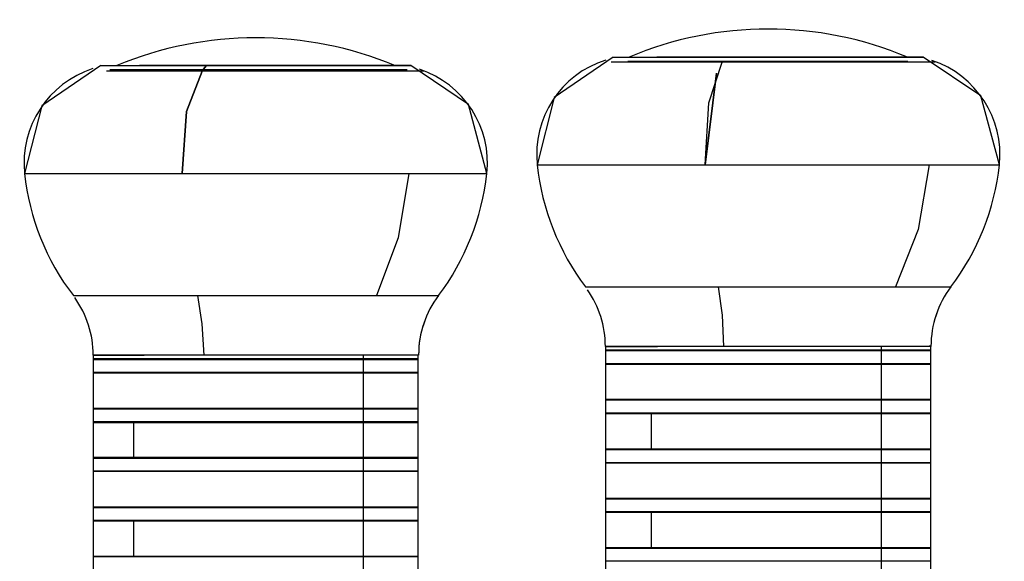
# Model space of a CAD drawing. Units: inches. Extents: x 114.8 to 184.8, y 59.4 to 150.2.
# Drawn here: x 146.6 to 147.6, y 95.8 to 96.3 of the extents above; entities that cross this region are included whole.
import ezdxf

# ---------------------------------------------------------------- set-up
doc = ezdxf.new("R2010")
doc.units = ezdxf.units.IN
doc.header["$MEASUREMENT"] = 0
doc.layers.add('Ebene 1', color=7, linetype='Continuous')

# ---------------------------------------------------------------- blocks, each defined once
blk = doc.blocks.new('block 2')
at = {"layer": 'Ebene 1', "color": 179, "lineweight": 25, "true_color": 0x1a171b}
for points in [[(147.24476, 96.26182), (147.18516, 96.22083), (147.16793, 96.15261)], [(147.24476, 96.26182), (147.25647, 96.26182), (147.2892, 96.26182)], [(147.35931, 96.26182), (147.32348, 96.26182), (147.2892, 96.26182)], [(147.2892, 96.26182), (147.32176, 96.26182), (147.35931, 96.26182)], [(147.55947, 96.26182), (147.35931, 96.26182)], [(147.35931, 96.26182), (147.49694, 96.26182), (147.55947, 96.26182)], [(147.63664, 96.15261), (147.61769, 96.22255), (147.55947, 96.26182)], [(146.72507, 96.25321), (146.66547, 96.21222), (146.6479, 96.14366)], [(146.72507, 96.25321), (146.7354, 96.25321), (146.76434, 96.25321)], [(146.82911, 96.24873), (146.77381, 96.24873), (146.73437, 96.24873)], [(146.83238, 96.25321), (146.79741, 96.25321), (146.76434, 96.25321)], [(146.76434, 96.25321), (146.79535, 96.25321), (146.83238, 96.25321)], [(146.83238, 96.25321), (146.83031, 96.2508), (146.82807, 96.2477), (146.81223, 96.2067), (146.80775, 96.14366)], [(146.80775, 96.14366), (146.81223, 96.2067), (146.82807, 96.2477), (146.83031, 96.2508), (146.83238, 96.25321)], [(146.96192, 96.24873), (146.89698, 96.24873), (146.82911, 96.24873)], [(147.03978, 96.25321), (146.83238, 96.25321)], [(146.83238, 96.25321), (146.97415, 96.25321), (147.03978, 96.25321)], [(147.03581, 96.24873), (147.00567, 96.24873), (146.96192, 96.24873)], [(147.11677, 96.14366), (147.098, 96.21359), (147.03978, 96.25321)], [(147.35552, 96.25666), (147.24269, 96.25666)], [(147.35655, 96.25735), (147.3016, 96.25735), (147.25992, 96.25735)], [(147.33829, 96.15261), (147.34208, 96.21532), (147.35552, 96.25666)], [(147.57153, 96.25666), (147.35552, 96.25666)], [(147.48437, 96.25735), (147.42184, 96.25735), (147.35655, 96.25735)], [(147.54362, 96.25735), (147.51744, 96.25735), (147.48437, 96.25735)], [(146.82807, 96.2477), (146.7311, 96.2477)], [(146.80775, 96.14366), (146.81223, 96.2067), (146.82807, 96.2477)], [(147.05321, 96.2477), (146.82807, 96.2477)], [(147.34983, 96.24563), (147.33829, 96.15261)], [(147.33829, 96.15261), (147.34983, 96.24563)], [(147.16793, 96.15261), (147.33829, 96.15261)], [(147.16793, 96.15261), (147.31108, 96.15261), (147.5655, 96.15261)], [(147.16793, 96.15261), (147.31108, 96.15261), (147.5655, 96.15261)], [(147.16793, 96.15261), (147.21513, 96.15261), (147.33829, 96.15261)], [(147.33829, 96.15261), (147.45078, 96.15261), (147.5655, 96.15261)], [(147.33829, 96.15261), (147.45956, 96.15261), (147.5655, 96.15261)], [(147.5655, 96.15261), (147.55413, 96.08716), (147.53122, 96.02894)], [(147.5655, 96.15261), (147.55413, 96.08716), (147.53122, 96.02894)], [(147.5655, 96.15261), (147.63664, 96.15261)], [(147.5655, 96.15261), (147.61804, 96.15261), (147.63664, 96.15261)], [(147.5655, 96.15261), (147.61804, 96.15261), (147.63664, 96.15261)], [(147.5655, 96.15261), (147.61804, 96.15261), (147.63664, 96.15261)], [(146.6479, 96.14366), (146.80775, 96.14366)], [(146.6479, 96.14366), (146.78622, 96.14366), (147.03771, 96.14366)], [(146.6479, 96.14366), (146.78622, 96.14366), (147.03771, 96.14366)], [(146.6479, 96.14366), (146.69199, 96.14366), (146.80775, 96.14366)], [(146.80775, 96.14366), (146.92023, 96.14366), (147.03771, 96.14366)], [(146.80775, 96.14366), (146.92902, 96.14366), (147.03771, 96.14366)], [(147.03771, 96.14366), (147.02686, 96.07855), (147.00481, 96.01998)], [(147.03771, 96.14366), (147.02686, 96.07855), (147.00481, 96.01998)], [(147.03771, 96.14366), (147.11677, 96.14366)], [(147.03771, 96.14366), (147.09628, 96.14366), (147.11677, 96.14366)], [(147.03771, 96.14366), (147.09628, 96.14366), (147.11677, 96.14366)], [(147.03771, 96.14366), (147.09628, 96.14366), (147.11677, 96.14366)], [(147.21685, 96.02894), (147.35173, 96.02894)], [(147.21685, 96.02894), (147.35173, 96.02894)], [(147.21685, 96.02894), (147.3302, 96.02894), (147.53122, 96.02894)], [(147.21685, 96.02894), (147.3302, 96.02894), (147.53122, 96.02894)], [(147.35173, 96.02894), (147.45267, 96.02894), (147.53122, 96.02894)], [(147.35173, 96.02894), (147.45267, 96.02894), (147.53122, 96.02894)], [(147.35724, 95.9683), (147.35586, 96), (147.35173, 96.02894)], [(147.35724, 95.9683), (147.35586, 96), (147.35173, 96.02894)], [(147.53122, 96.02894), (147.5729, 96.02894), (147.58737, 96.02894)], [(147.53122, 96.02894), (147.5729, 96.02894), (147.58737, 96.02894)], [(147.53122, 96.02894), (147.5729, 96.02894), (147.58737, 96.02894)], [(147.53122, 96.02894), (147.5729, 96.02894), (147.58737, 96.02894)], [(146.69733, 96.01998), (146.8236, 96.01998)], [(146.69733, 96.01998), (146.8236, 96.01998)], [(146.69733, 96.01998), (146.80637, 96.01998), (147.00481, 96.01998)], [(146.69733, 96.01998), (146.80637, 96.01998), (147.00481, 96.01998)], [(146.8236, 96.01998), (146.92402, 96.01998), (147.00481, 96.01998)], [(146.82997, 95.95969), (146.82807, 95.99138), (146.8236, 96.01998)], [(146.8236, 96.01998), (146.92402, 96.01998), (147.00481, 96.01998)], [(146.82997, 95.95969), (146.82807, 95.99138), (146.8236, 96.01998)], [(147.00481, 96.01998), (147.05114, 96.01998), (147.06768, 96.01998)], [(147.00481, 96.01998), (147.05114, 96.01998), (147.06768, 96.01998)], [(147.00481, 96.01998), (147.05114, 96.01998), (147.06768, 96.01998)], [(147.00481, 96.01998), (147.05114, 96.01998), (147.06768, 96.01998)], [(147.23701, 95.9683), (147.23735, 95.9683), (147.2377, 95.9683), (147.23804, 95.9683), (147.23839, 95.9683), (147.23839, 95.9683), (147.23873, 95.9683), (147.23907, 95.9683), (147.23942, 95.9683), (147.23976, 95.9683), (147.24011, 95.9683), (147.24045, 95.9683), (147.24045, 95.9683), (147.24097, 95.9683), (147.24131, 95.9683), (147.24166, 95.9683), (147.242, 95.9683), (147.2451, 95.9683), (147.24872, 95.9683), (147.25217, 95.9683), (147.25647, 95.9683), (147.26078, 95.9683), (147.26526, 95.9683), (147.26974, 95.9683), (147.27439, 95.9683), (147.27904, 95.9683), (147.28386, 95.9683), (147.28455, 95.9683), (147.28524, 95.9683), (147.2861, 95.9683), (147.28679, 95.9683), (147.28748, 95.9683), (147.28817, 95.9683), (147.2892, 95.9683), (147.28989, 95.9683), (147.29058, 95.96865), (147.29127, 95.96865), (147.29247, 95.96865), (147.29316, 95.96865), (147.29385, 95.96865), (147.29489, 95.96865), (147.29557, 95.96865), (147.29626, 95.96865), (147.2973, 95.96865), (147.29799, 95.96865), (147.29902, 95.96865), (147.29988, 95.96865), (147.30091, 95.96865), (147.30195, 95.96865), (147.30264, 95.96865), (147.30367, 95.96865), (147.30488, 95.96865), (147.30557, 95.96865), (147.30643, 95.96865), (147.30763, 95.96865), (147.30832, 95.96865), (147.30935, 95.96865), (147.31039, 95.96865), (147.31142, 95.96865), (147.31246, 95.96865), (147.31366, 95.96865), (147.31452, 95.96865), (147.31573, 95.96865), (147.31676, 95.96865), (147.3178, 95.96865), (147.31883, 95.96865), (147.31986, 95.96865), (147.32107, 95.96865), (147.32193, 95.96865), (147.32314, 95.96865), (147.32451, 95.96865), (147.32555, 95.96865), (147.32658, 95.96865), (147.32761, 95.96865), (147.32916, 95.96865), (147.3302, 95.96865), (147.33123, 95.96865), (147.33261, 95.96865), (147.33364, 95.96865), (147.33502, 95.96865), (147.33605, 95.96865), (147.3376, 95.96865), (147.33864, 95.96865), (147.34002, 95.96865), (147.34105, 95.96865), (147.34243, 95.96865), (147.34381, 95.96865), (147.34501, 95.96865), (147.34639, 95.96865), (147.34777, 95.96865), (147.34915, 95.96865), (147.35035, 95.96865), (147.35173, 95.96865), (147.35311, 95.96865), (147.35449, 95.96865), (147.35586, 95.96865), (147.35724, 95.96865)], [(147.35724, 95.9683), (147.27043, 95.9683), (147.23701, 95.9683)], [(147.23701, 95.9683), (147.23701, 95.38746)], [(147.23701, 95.9683), (147.23701, 95.96003)], [(147.35724, 95.96865), (147.35793, 95.96865), (147.35862, 95.96865), (147.35931, 95.96865), (147.36017, 95.96865), (147.36086, 95.96865), (147.36155, 95.96865), (147.36224, 95.96865), (147.36258, 95.96865), (147.36327, 95.96865), (147.36396, 95.96865), (147.36465, 95.96865), (147.36534, 95.96865), (147.36603, 95.96865), (147.36689, 95.96865), (147.36758, 95.96865), (147.36827, 95.96865), (147.36895, 95.96865), (147.36964, 95.96865), (147.37033, 95.96865), (147.37102, 95.96865), (147.37171, 95.96865), (147.37257, 95.96865), (147.37326, 95.96865), (147.37395, 95.96865), (147.37464, 95.96865), (147.37533, 95.96865), (147.37602, 95.96865), (147.37671, 95.96865), (147.3774, 95.96865), (147.37808, 95.96865), (147.37877, 95.96865), (147.37946, 95.96865), (147.38015, 95.96865), (147.38101, 95.96865), (147.3817, 95.96865), (147.38239, 95.96865), (147.38308, 95.96865), (147.38377, 95.96865), (147.38446, 95.96865), (147.38515, 95.96865), (147.38584, 95.96865), (147.38652, 95.96865), (147.38721, 95.96865), (147.38808, 95.96865), (147.38876, 95.96865), (147.38945, 95.96865), (147.39014, 95.96865), (147.39083, 95.96865), (147.39152, 95.96865), (147.39221, 95.96865), (147.3929, 95.96865), (147.39376, 95.96865), (147.39393, 95.96865), (147.39462, 95.96865), (147.39548, 95.96865), (147.39617, 95.96865), (147.39686, 95.96865), (147.39755, 95.96865), (147.39824, 95.96865), (147.39893, 95.96865), (147.39962, 95.96865), (147.40048, 95.96865), (147.40117, 95.96865), (147.40186, 95.96865), (147.40254, 95.96865), (147.40323, 95.96865), (147.40392, 95.96865), (147.40461, 95.96865), (147.4053, 95.96865), (147.40599, 95.96865), (147.40668, 95.96865), (147.40737, 95.96865), (147.40806, 95.96865), (147.40875, 95.96865), (147.40926, 95.96865), (147.40995, 95.96865), (147.41064, 95.96865), (147.41133, 95.96865), (147.41202, 95.96865), (147.41271, 95.96865), (147.4134, 95.96865), (147.41409, 95.96865), (147.41477, 95.96865), (147.41546, 95.96865), (147.41615, 95.96865), (147.41684, 95.96865), (147.41753, 95.96865), (147.41805, 95.96865), (147.41874, 95.96865), (147.41943, 95.96865), (147.42011, 95.96865), (147.4208, 95.96865), (147.42149, 95.96865), (147.42218, 95.96865), (147.42287, 95.96865), (147.42356, 95.96865), (147.42425, 95.96865), (147.42477, 95.96865), (147.42545, 95.96865), (147.42614, 95.96865), (147.42683, 95.96865), (147.42752, 95.96865), (147.42821, 95.96865), (147.4289, 95.96865), (147.42959, 95.96865), (147.42993, 95.96865), (147.43062, 95.96865), (147.43131, 95.96865), (147.43217, 95.96865), (147.43286, 95.96865), (147.43355, 95.96865), (147.43424, 95.96865), (147.43458, 95.96865), (147.43527, 95.96865), (147.43596, 95.96865), (147.43665, 95.96865), (147.43734, 95.96865), (147.43803, 95.96865), (147.43855, 95.96865), (147.43923, 95.96865), (147.43992, 95.96865), (147.44061, 95.96865), (147.4413, 95.96865), (147.44199, 95.96865), (147.44234, 95.96865), (147.44302, 95.96865), (147.44371, 95.96865), (147.44457, 95.96865), (147.44526, 95.96865), (147.44544, 95.96865), (147.44612, 95.96865), (147.44681, 95.96865), (147.44768, 95.96865), (147.44836, 95.96865), (147.44871, 95.96865), (147.4494, 95.96865), (147.45009, 95.96865), (147.45078, 95.96865), (147.45112, 95.96865), (147.45198, 95.96865), (147.45267, 95.96865), (147.45336, 95.96865), (147.45353, 95.96865), (147.45422, 95.96865), (147.45491, 95.96865), (147.45577, 95.96865), (147.45612, 95.96865), (147.4568, 95.96865), (147.45749, 95.96865), (147.45818, 95.96865), (147.45853, 95.96865), (147.45922, 95.96865), (147.46008, 95.96865), (147.46025, 95.96865), (147.46094, 95.96865), (147.46163, 95.96865), (147.46214, 95.96865), (147.46283, 95.96865), (147.46352, 95.96865), (147.46421, 95.96865), (147.46456, 95.96865), (147.46525, 95.96865), (147.46593, 95.96865), (147.46628, 95.96865), (147.46697, 95.96865), (147.46766, 95.96865), (147.46817, 95.96865), (147.46886, 95.96865), (147.46955, 95.96865), (147.4699, 95.96865), (147.47059, 95.96865), (147.47093, 95.96865), (147.47162, 95.96865), (147.47231, 95.96865), (147.47265, 95.96865), (147.47334, 95.96865), (147.47403, 95.96865), (147.47437, 95.96865), (147.47506, 95.96865), (147.47541, 95.96865), (147.47627, 95.96865), (147.47696, 95.96865), (147.4773, 95.96865), (147.47799, 95.96865), (147.47834, 95.96865), (147.47903, 95.96865), (147.47937, 95.96865), (147.48006, 95.96865), (147.48075, 95.96865), (147.48109, 95.96865), (147.48178, 95.96865), (147.48213, 95.96865), (147.48282, 95.96865), (147.48333, 95.96865), (147.48402, 95.96865), (147.48437, 95.96865), (147.48505, 95.96865), (147.4854, 95.96865), (147.48609, 95.96865), (147.48643, 95.96865), (147.48712, 95.96865), (147.48747, 95.96865), (147.48816, 95.96865), (147.4885, 95.96865), (147.48936, 95.96865), (147.48953, 95.96865), (147.49022, 95.96865), (147.49074, 95.96865), (147.49143, 95.96865), (147.4916, 95.96865), (147.49246, 95.96865), (147.49281, 95.96865), (147.49349, 95.96865), (147.49384, 95.96865), (147.49453, 95.96865), (147.49487, 95.96865), (147.49522, 95.96865), (147.49608, 95.96865), (147.49625, 95.96865), (147.49694, 95.96865), (147.49746, 95.96865), (147.49815, 95.96865), (147.49832, 95.96865), (147.49883, 95.96865), (147.49952, 95.96865), (147.49987, 95.96865), (147.50056, 95.96865), (147.5009, 95.96865), (147.50125, 95.96865), (147.50194, 95.96865), (147.50228, 95.96865), (147.50262, 95.96865), (147.50331, 95.96865), (147.50366, 95.96865), (147.504, 95.96865), (147.50486, 95.96865), (147.50504, 95.96865), (147.50555, 95.96865), (147.50624, 95.96865), (147.50641, 95.96865), (147.50693, 95.96865), (147.50762, 95.96865), (147.50796, 95.96865), (147.50831, 95.96865), (147.509, 95.96865), (147.50934, 95.96865), (147.50969, 95.96865), (147.51003, 95.96865), (147.51072, 95.96865), (147.51106, 95.96865), (147.51158, 95.96865), (147.51175, 95.96865), (147.51244, 95.96865), (147.51296, 95.96865), (147.51313, 95.96865), (147.51365, 95.96865), (147.51434, 95.96865), (147.51468, 95.96865), (147.51503, 95.96865), (147.51537, 95.96865), (147.51606, 95.96865), (147.5164, 95.96865), (147.51675, 95.96865), (147.51709, 95.96865)], [(147.51709, 95.9683), (147.44268, 95.9683), (147.35724, 95.9683)], [(147.51709, 95.96865), (147.52416, 95.96865), (147.53122, 95.96865), (147.53759, 95.96865), (147.54328, 95.96865), (147.54844, 95.96865), (147.5531, 95.96865), (147.55723, 95.96865), (147.5605, 95.96865), (147.56326, 95.96865), (147.5655, 95.96865), (147.56653, 95.96865), (147.56722, 95.96865), (147.5655, 95.96865)], [(147.56722, 95.9683), (147.55413, 95.9683), (147.51709, 95.9683)], [(147.51709, 95.96417), (147.51709, 95.9683)], [(147.56722, 95.96003), (147.56722, 95.9683)], [(146.71749, 95.95969), (146.71766, 95.95969), (146.71818, 95.95969), (146.71818, 95.95969), (146.71835, 95.95969), (146.71887, 95.95969), (146.71904, 95.95969), (146.71955, 95.95969), (146.71973, 95.95969), (146.72024, 95.95969), (146.72059, 95.95969), (146.72059, 95.95969), (146.723, 95.95969), (146.72627, 95.95969), (146.72937, 95.95969), (146.73333, 95.95969), (146.73712, 95.95969), (146.74143, 95.95969), (146.74556, 95.95969), (146.74987, 95.95969), (146.75418, 95.95969), (146.75866, 95.95969), (146.75935, 95.95969), (146.76003, 95.95969), (146.76072, 95.95969), (146.76141, 95.95969), (146.76227, 95.95969), (146.76296, 95.95969), (146.76365, 95.95969), (146.76434, 95.95969), (146.76537, 95.95969), (146.76606, 95.95969), (146.76675, 95.95969), (146.76744, 95.95969), (146.76813, 95.95969), (146.76916, 95.95969), (146.76985, 95.96003), (146.77054, 95.96003), (146.77175, 95.96003), (146.77244, 95.96003), (146.77313, 95.96003), (146.77416, 95.96003), (146.77485, 95.96003), (146.77588, 95.96003), (146.77657, 95.96003), (146.77778, 95.96003), (146.77847, 95.96003), (146.7795, 95.96003), (146.78053, 95.96003), (146.78122, 95.96003), (146.78226, 95.96003), (146.78329, 95.96003), (146.78415, 95.96003), (146.78501, 95.96003), (146.78622, 95.96003), (146.78725, 95.96003), (146.78828, 95.96003), (146.78932, 95.96003), (146.79035, 95.96003), (146.79104, 95.96003), (146.79225, 95.96003), (146.79328, 95.96003), (146.79431, 95.96003), (146.79569, 95.96003), (146.79672, 95.96003), (146.79776, 95.96003), (146.79896, 95.96003), (146.79982, 95.96003), (146.80103, 95.96003), (146.80206, 95.96003), (146.80344, 95.96003), (146.80448, 95.96003), (146.80568, 95.96003), (146.80706, 95.96003), (146.80792, 95.96003), (146.80947, 95.96003), (146.8105, 95.96003), (146.81154, 95.96003), (146.81292, 95.96003), (146.81395, 95.96003), (146.81533, 95.96003), (146.81688, 95.96003), (146.81791, 95.96003), (146.81929, 95.96003), (146.82067, 95.96003), (146.82187, 95.96003), (146.82325, 95.96003), (146.82463, 95.96003), (146.82566, 95.96003), (146.82704, 95.96003), (146.82842, 95.96003), (146.82997, 95.96003)], [(146.82997, 95.95969), (146.74832, 95.95969), (146.71749, 95.95969)], [(146.71749, 95.95969), (146.71749, 95.95108)], [(146.71749, 95.95969), (146.71749, 95.3785)], [(146.82997, 95.96003), (146.83066, 95.96003), (146.83135, 95.96003), (146.83204, 95.96003), (146.83273, 95.96003), (146.83341, 95.96003), (146.8341, 95.96003), (146.83496, 95.96003), (146.83565, 95.96003), (146.83634, 95.96003), (146.83669, 95.96003), (146.83738, 95.96003), (146.83807, 95.96003), (146.83875, 95.96003), (146.83944, 95.96003), (146.84013, 95.96003), (146.84082, 95.96003), (146.84151, 95.96003), (146.84237, 95.96003), (146.84306, 95.96003), (146.84375, 95.96003), (146.84444, 95.96003), (146.84513, 95.96003), (146.84582, 95.96003), (146.84651, 95.96003), (146.8472, 95.96003), (146.84788, 95.96003), (146.84857, 95.96003), (146.84926, 95.96003), (146.84995, 95.96003), (146.85064, 95.96003), (146.85133, 95.96003), (146.85202, 95.96003), (146.85288, 95.96003), (146.85357, 95.96003), (146.85391, 95.96003), (146.8546, 95.96003), (146.85529, 95.96003), (146.85598, 95.96003), (146.85667, 95.96003), (146.85736, 95.96003), (146.85805, 95.96003), (146.85874, 95.96003), (146.85943, 95.96003), (146.86029, 95.96003), (146.86098, 95.96003), (146.86166, 95.96003), (146.86235, 95.96003), (146.86304, 95.96003), (146.86373, 95.96003), (146.86442, 95.96003), (146.86528, 95.96003), (146.86597, 95.96003), (146.86666, 95.96003), (146.86735, 95.96003), (146.86804, 95.96003), (146.86873, 95.96003), (146.86942, 95.96003), (146.8701, 95.96003), (146.87079, 95.96003), (146.87148, 95.96003), (146.87183, 95.96003), (146.87252, 95.96003), (146.87338, 95.96003), (146.87407, 95.96003), (146.87476, 95.96003), (146.87544, 95.96003), (146.87613, 95.96003), (146.87682, 95.96003), (146.87751, 95.96003), (146.8782, 95.96003), (146.87889, 95.96003), (146.87975, 95.96003), (146.88044, 95.96003), (146.88113, 95.96003), (146.88182, 95.96003), (146.88251, 95.96003), (146.8832, 95.96003), (146.88389, 95.96003), (146.88423, 95.96003), (146.88492, 95.96003), (146.88578, 95.96003), (146.88647, 95.96003), (146.88716, 95.96003), (146.88785, 95.96003), (146.88854, 95.96003), (146.88923, 95.96003), (146.88991, 95.96003), (146.8906, 95.96003), (146.89129, 95.96003), (146.89198, 95.96003), (146.89267, 95.96003), (146.89319, 95.96003), (146.89388, 95.96003), (146.89457, 95.96003), (146.89525, 95.96003), (146.89594, 95.96003), (146.89663, 95.96003), (146.89732, 95.96003), (146.89801, 95.96003), (146.8987, 95.96003), (146.89939, 95.96003), (146.89973, 95.96003), (146.90042, 95.96003), (146.90111, 95.96003), (146.90197, 95.96003), (146.90266, 95.96003), (146.90335, 95.96003), (146.90404, 95.96003), (146.90473, 95.96003), (146.90507, 95.96003), (146.90576, 95.96003), (146.90645, 95.96003), (146.90714, 95.96003), (146.90783, 95.96003), (146.90869, 95.96003), (146.90938, 95.96003), (146.90955, 95.96003), (146.91024, 95.96003), (146.9111, 95.96003), (146.91179, 95.96003), (146.91248, 95.96003), (146.91317, 95.96003), (146.91386, 95.96003), (146.9142, 95.96003), (146.91489, 95.96003), (146.91558, 95.96003), (146.91627, 95.96003), (146.91696, 95.96003), (146.91748, 95.96003), (146.91816, 95.96003), (146.91885, 95.96003), (146.91954, 95.96003), (146.92023, 95.96003), (146.92092, 95.96003), (146.92126, 95.96003), (146.92195, 95.96003), (146.92264, 95.96003), (146.92333, 95.96003), (146.92402, 95.96003), (146.92454, 95.96003), (146.92523, 95.96003), (146.92592, 95.96003), (146.9266, 95.96003), (146.92695, 95.96003), (146.92764, 95.96003), (146.92833, 95.96003), (146.92902, 95.96003), (146.92936, 95.96003), (146.93005, 95.96003), (146.93074, 95.96003), (146.93143, 95.96003), (146.93194, 95.96003), (146.93263, 95.96003), (146.93332, 95.96003), (146.93401, 95.96003), (146.93436, 95.96003), (146.93504, 95.96003), (146.93573, 95.96003), (146.93642, 95.96003), (146.93677, 95.96003), (146.93746, 95.96003), (146.93815, 95.96003), (146.93866, 95.96003), (146.93935, 95.96003), (146.94004, 95.96003), (146.94021, 95.96003), (146.94107, 95.96003), (146.94176, 95.96003), (146.94245, 95.96003), (146.9428, 95.96003), (146.94349, 95.96003), (146.94417, 95.96003), (146.94452, 95.96003), (146.94521, 95.96003), (146.94607, 95.96003), (146.94624, 95.96003), (146.94693, 95.96003), (146.94745, 95.96003), (146.94814, 95.96003), (146.94883, 95.96003), (146.94917, 95.96003), (146.94986, 95.96003), (146.95055, 95.96003), (146.95089, 95.96003), (146.95158, 95.96003), (146.95193, 95.96003), (146.95261, 95.96003), (146.95348, 95.96003), (146.95365, 95.96003), (146.95434, 95.96003), (146.95503, 95.96003), (146.95554, 95.96003), (146.95623, 95.96003), (146.95658, 95.96003), (146.95727, 95.96003), (146.95761, 95.96003), (146.9583, 95.96003), (146.95899, 95.96003), (146.95933, 95.96003), (146.96002, 95.96003), (146.96037, 95.96003), (146.96106, 95.96003), (146.9614, 95.96003), (146.96226, 95.96003), (146.96261, 95.96003), (146.96329, 95.96003), (146.96364, 95.96003), (146.96433, 95.96003), (146.96467, 95.96003), (146.96536, 95.96003), (146.96571, 95.96003), (146.9664, 95.96003), (146.96674, 95.96003), (146.96743, 95.96003), (146.96777, 95.96003), (146.96863, 95.96003), (146.96898, 95.96003), (146.96967, 95.96003), (146.97001, 95.96003), (146.9707, 95.96003), (146.97105, 95.96003), (146.97174, 95.96003), (146.97208, 95.96003), (146.97277, 95.96003), (146.97311, 95.96003), (146.97346, 95.96003), (146.97415, 95.96003), (146.97466, 95.96003), (146.97535, 95.96003), (146.97552, 95.96003), (146.97621, 95.96003), (146.97673, 95.96003), (146.9769, 95.96003), (146.97776, 95.96003), (146.97811, 95.96003), (146.9788, 95.96003), (146.97914, 95.96003), (146.97949, 95.96003), (146.98018, 95.96003), (146.98052, 95.96003), (146.98086, 95.96003), (146.98155, 95.96003), (146.98207, 95.96003), (146.98224, 95.96003), (146.98293, 95.96003), (146.98345, 95.96003), (146.98362, 95.96003), (146.98448, 95.96003), (146.98483, 95.96003), (146.98517, 95.96003), (146.98586, 95.96003), (146.9862, 95.96003), (146.98655, 95.96003), (146.98724, 95.96003), (146.98758, 95.96003), (146.98793, 95.96003), (146.98862, 95.96003), (146.98896, 95.96003), (146.98931, 95.96003), (146.98965, 95.96003), (146.99034, 95.96003), (146.99086, 95.96003), (146.99103, 95.96003), (146.99154, 95.96003)], [(146.99154, 95.95969), (146.91524, 95.95969), (146.82997, 95.95969)], [(146.99154, 95.96003), (146.99223, 95.96003), (146.99292, 95.96003), (146.99327, 95.96003), (146.99396, 95.96003), (146.9943, 95.96003), (146.99499, 95.96003), (146.99533, 95.96003), (146.99602, 95.96003), (146.99688, 95.96003), (146.99706, 95.96003), (146.99775, 95.96003), (146.99826, 95.96003), (146.99895, 95.96003), (146.99912, 95.96003), (146.99999, 95.96003), (147.00033, 95.96003), (147.00102, 95.96003), (147.00171, 95.96003), (147.00205, 95.96003), (147.00274, 95.96003), (147.00309, 95.96003), (147.00377, 95.96003), (147.00412, 95.96003), (147.00481, 95.96003), (147.00515, 95.96003), (147.00584, 95.96003), (147.00636, 95.96003), (147.00705, 95.96003), (147.00739, 95.96003), (147.00808, 95.96003), (147.00843, 95.96003), (147.00911, 95.96003), (147.00946, 95.96003), (147.01015, 95.96003), (147.01049, 95.96003), (147.01118, 95.96003), (147.01153, 95.96003), (147.01239, 95.96003), (147.01273, 95.96003), (147.01308, 95.96003), (147.01377, 95.96003), (147.01411, 95.96003), (147.0148, 95.96003), (147.01514, 95.96003), (147.01583, 95.96003), (147.01618, 95.96003), (147.01652, 95.96003), (147.01721, 95.96003), (147.01756, 95.96003), (147.0179, 95.96003), (147.01859, 95.96003), (147.01893, 95.96003), (147.01962, 95.96003), (147.02014, 95.96003), (147.02031, 95.96003), (147.02117, 95.96003), (147.02152, 95.96003), (147.02186, 95.96003), (147.02255, 95.96003), (147.02289, 95.96003), (147.02324, 95.96003), (147.02393, 95.96003), (147.02427, 95.96003), (147.02462, 95.96003), (147.02496, 95.96003), (147.02565, 95.96003), (147.02617, 95.96003), (147.02634, 95.96003), (147.02686, 95.96003), (147.02755, 95.96003), (147.02789, 95.96003), (147.02823, 95.96003), (147.02858, 95.96003), (147.02892, 95.96003), (147.02961, 95.96003), (147.02996, 95.96003), (147.0303, 95.96003), (147.03065, 95.96003), (147.03099, 95.96003), (147.03134, 95.96003), (147.03168, 95.96003), (147.03237, 95.96003), (147.03271, 95.96003), (147.03306, 95.96003), (147.03357, 95.96003), (147.03375, 95.96003), (147.03426, 95.96003), (147.03444, 95.96003), (147.03495, 95.96003), (147.03513, 95.96003), (147.03564, 95.96003), (147.03581, 95.96003), (147.03633, 95.96003), (147.03668, 95.96003), (147.03702, 95.96003), (147.03736, 95.96003), (147.03771, 95.96003), (147.03805, 95.96003), (147.0384, 95.96003), (147.0384, 95.96003), (147.03874, 95.96003), (147.03909, 95.96003), (147.03943, 95.96003), (147.03978, 95.96003), (147.04012, 95.96003), (147.04046, 95.96003), (147.04046, 95.96003), (147.04098, 95.96003), (147.04115, 95.96003), (147.04167, 95.96003), (147.04167, 95.96003), (147.04184, 95.96003), (147.04236, 95.96003), (147.04305, 95.96003), (147.04322, 95.96003), (147.04374, 95.96003), (147.04408, 95.96003), (147.04477, 95.96003), (147.04512, 95.96003), (147.04546, 95.96003), (147.04546, 95.96003), (147.0458, 95.96003), (147.04615, 95.96003), (147.04649, 95.96003), (147.04684, 95.96003), (147.04718, 95.96003), (147.04718, 95.96003)], [(147.04718, 95.95969), (147.03271, 95.95969), (146.99154, 95.95969)], [(146.99154, 95.95521), (146.99154, 95.95969)], [(147.04718, 95.95108), (147.04718, 95.95969)], [(147.35724, 95.96451), (147.27043, 95.96451), (147.23701, 95.96451)], [(147.23701, 95.96417), (147.33795, 95.96417), (147.51709, 95.96417)], [(147.35724, 95.96382), (147.27111, 95.96382), (147.23804, 95.96382)], [(147.35724, 95.96417), (147.35724, 95.96451)], [(147.56722, 95.96451), (147.50159, 95.96451), (147.35724, 95.96451)], [(147.51675, 95.96382), (147.44234, 95.96382), (147.35724, 95.96382)], [(147.56653, 95.96382), (147.55344, 95.96382), (147.51675, 95.96382)], [(147.51709, 95.38746), (147.51709, 95.96451)], [(147.51709, 95.96417), (147.55413, 95.96417), (147.56722, 95.96417)], [(147.56722, 95.38746), (147.56722, 95.96451)], [(146.82997, 95.9559), (146.74832, 95.9559), (146.71749, 95.9559)], [(146.71749, 95.95521), (146.81464, 95.95521), (146.99154, 95.95521)], [(146.83031, 95.95521), (146.74901, 95.95521), (146.71818, 95.95521)], [(146.82997, 95.95521), (146.82997, 95.9559)], [(147.04718, 95.9559), (146.9788, 95.9559), (146.82997, 95.9559)], [(146.99103, 95.95521), (146.91489, 95.95521), (146.83031, 95.95521)], [(147.04649, 95.95521), (147.03202, 95.95521), (146.99103, 95.95521)], [(146.99154, 95.3785), (146.99154, 95.9559)], [(146.99154, 95.95521), (147.03271, 95.95521), (147.04718, 95.95521)], [(147.04718, 95.3785), (147.04718, 95.9559)], [(147.35724, 95.95004), (147.27043, 95.95004), (147.23701, 95.95004)], [(147.23701, 95.95004), (147.23701, 95.9149)], [(147.23804, 95.95108), (147.27111, 95.95108), (147.35724, 95.95108)], [(147.35724, 95.95108), (147.44234, 95.95108), (147.51675, 95.95108)], [(147.51709, 95.95004), (147.44268, 95.95004), (147.35724, 95.95004)], [(147.51675, 95.95108), (147.55344, 95.95108), (147.56653, 95.95108)], [(147.56722, 95.95004), (147.55413, 95.95004), (147.51709, 95.95004)], [(147.51709, 95.9149), (147.51709, 95.95004)], [(147.56722, 95.9149), (147.56722, 95.95004)], [(146.82997, 95.94143), (146.74832, 95.94143), (146.71749, 95.94143)], [(146.71749, 95.94143), (146.71749, 95.90595)], [(146.71818, 95.94246), (146.74901, 95.94246), (146.83031, 95.94246)], [(146.99154, 95.94143), (146.91524, 95.94143), (146.82997, 95.94143)], [(146.83031, 95.94246), (146.91489, 95.94246), (146.99103, 95.94246)], [(146.99103, 95.94246), (147.03202, 95.94246), (147.04649, 95.94246)], [(147.04718, 95.94143), (147.03271, 95.94143), (146.99154, 95.94143)], [(146.99154, 95.90595), (146.99154, 95.94143)], [(147.04718, 95.90595), (147.04718, 95.94143)], [(147.23701, 95.9149), (147.27043, 95.9149), (147.35724, 95.9149)], [(147.35724, 95.91387), (147.27111, 95.91387), (147.23804, 95.91387)], [(147.35724, 95.9149), (147.44268, 95.9149), (147.51709, 95.9149)], [(147.51675, 95.91387), (147.44234, 95.91387), (147.35724, 95.91387)], [(147.56653, 95.91387), (147.55344, 95.91387), (147.51675, 95.91387)], [(147.51709, 95.9149), (147.55413, 95.9149), (147.56722, 95.9149)], [(146.71749, 95.90595), (146.74832, 95.90595), (146.82997, 95.90595)], [(146.83031, 95.90491), (146.74901, 95.90491), (146.71818, 95.90491)], [(146.82997, 95.90595), (146.91524, 95.90595), (146.99154, 95.90595)], [(146.99103, 95.90491), (146.91489, 95.90491), (146.83031, 95.90491)], [(147.04649, 95.90491), (147.03202, 95.90491), (146.99103, 95.90491)], [(146.99154, 95.90595), (147.03271, 95.90595), (147.04718, 95.90595)], [(147.28386, 95.90009), (147.24941, 95.90009), (147.23701, 95.90009)], [(147.23701, 95.90009), (147.23701, 95.86461)], [(147.23804, 95.90112), (147.27111, 95.90112), (147.35724, 95.90112)], [(147.35724, 95.90009), (147.3178, 95.90009), (147.28386, 95.90009)], [(147.28386, 95.86461), (147.28386, 95.90009)], [(147.35724, 95.90112), (147.44234, 95.90112), (147.51675, 95.90112)], [(147.56722, 95.90009), (147.50159, 95.90009), (147.35724, 95.90009)], [(147.51675, 95.90112), (147.55344, 95.90112), (147.56653, 95.90112)], [(147.56722, 95.86461), (147.56722, 95.90009)], [(146.75866, 95.89113), (146.72799, 95.89113), (146.71749, 95.89113)], [(146.71749, 95.89113), (146.71749, 95.85599)], [(146.71818, 95.89217), (146.74901, 95.89217), (146.83031, 95.89217)], [(146.82997, 95.89113), (146.79104, 95.89113), (146.75866, 95.89113)], [(146.75866, 95.85599), (146.75866, 95.89113)], [(147.04718, 95.89113), (146.9788, 95.89113), (146.82997, 95.89113)], [(146.83031, 95.89217), (146.91489, 95.89217), (146.99103, 95.89217)], [(146.99103, 95.89217), (147.03202, 95.89217), (147.04649, 95.89217)], [(147.04718, 95.85599), (147.04718, 95.89113)], [(147.23701, 95.86461), (147.24941, 95.86461), (147.28386, 95.86461)], [(147.35724, 95.86357), (147.27111, 95.86357), (147.23804, 95.86357)], [(147.28386, 95.86461), (147.3178, 95.86461), (147.35724, 95.86461)], [(147.35724, 95.86461), (147.50159, 95.86461), (147.56722, 95.86461)], [(147.51675, 95.86357), (147.44234, 95.86357), (147.35724, 95.86357)], [(147.56653, 95.86357), (147.55344, 95.86357), (147.51675, 95.86357)], [(146.71749, 95.85599), (146.72799, 95.85599), (146.75866, 95.85599)], [(146.83031, 95.85496), (146.74901, 95.85496), (146.71818, 95.85496)], [(146.75866, 95.85599), (146.79104, 95.85599), (146.82997, 95.85599)], [(146.82997, 95.85599), (146.9788, 95.85599), (147.04718, 95.85599)], [(146.99103, 95.85496), (146.91489, 95.85496), (146.83031, 95.85496)], [(147.04649, 95.85496), (147.03202, 95.85496), (146.99103, 95.85496)], [(147.35724, 95.85014), (147.27043, 95.85014), (147.23701, 95.85014)], [(147.23701, 95.85014), (147.23701, 95.81465)], [(147.23804, 95.85082), (147.27111, 95.85082), (147.35724, 95.85082)], [(147.35724, 95.85082), (147.44234, 95.85082), (147.51675, 95.85082)], [(147.51709, 95.85014), (147.44268, 95.85014), (147.35724, 95.85014)], [(147.51675, 95.85082), (147.55344, 95.85082), (147.56653, 95.85082)], [(147.56722, 95.85014), (147.55413, 95.85014), (147.51709, 95.85014)], [(147.51709, 95.81465), (147.51709, 95.85014)], [(147.56722, 95.81465), (147.56722, 95.85014)], [(146.82997, 95.84152), (146.74832, 95.84152), (146.71749, 95.84152)], [(146.71749, 95.84152), (146.71749, 95.80569)], [(146.71818, 95.84221), (146.74901, 95.84221), (146.83031, 95.84221)], [(146.99154, 95.84152), (146.91524, 95.84152), (146.82997, 95.84152)], [(146.83031, 95.84221), (146.91489, 95.84221), (146.99103, 95.84221)], [(146.99103, 95.84221), (147.03202, 95.84221), (147.04649, 95.84221)], [(147.04718, 95.84152), (147.03271, 95.84152), (146.99154, 95.84152)], [(146.99154, 95.80569), (146.99154, 95.84152)], [(147.04718, 95.80569), (147.04718, 95.84152)], [(147.23701, 95.81465), (147.27043, 95.81465), (147.35724, 95.81465)], [(147.35724, 95.81362), (147.27111, 95.81362), (147.23804, 95.81362)], [(147.35724, 95.81465), (147.44268, 95.81465), (147.51709, 95.81465)], [(147.51675, 95.81362), (147.44234, 95.81362), (147.35724, 95.81362)], [(147.56653, 95.81362), (147.55344, 95.81362), (147.51675, 95.81362)], [(147.51709, 95.81465), (147.55413, 95.81465), (147.56722, 95.81465)], [(146.71749, 95.80569), (146.74832, 95.80569), (146.82997, 95.80569)], [(146.83031, 95.80466), (146.74901, 95.80466), (146.71818, 95.80466)], [(146.82997, 95.80569), (146.91524, 95.80569), (146.99154, 95.80569)], [(146.99103, 95.80466), (146.91489, 95.80466), (146.83031, 95.80466)], [(147.04649, 95.80466), (147.03202, 95.80466), (146.99103, 95.80466)], [(146.99154, 95.80569), (147.03271, 95.80569), (147.04718, 95.80569)], [(147.28386, 95.80018), (147.24941, 95.80018), (147.23701, 95.80018)], [(147.23701, 95.80018), (147.23701, 95.7647)], [(147.23804, 95.80122), (147.27111, 95.80122), (147.35724, 95.80122)], [(147.35724, 95.80018), (147.3178, 95.80018), (147.28386, 95.80018)], [(147.28386, 95.7647), (147.28386, 95.80018)], [(147.35724, 95.80122), (147.44234, 95.80122), (147.51675, 95.80122)], [(147.56722, 95.80018), (147.50159, 95.80018), (147.35724, 95.80018)], [(147.51675, 95.80122), (147.55344, 95.80122), (147.56653, 95.80122)], [(147.56722, 95.7647), (147.56722, 95.80018)], [(146.75866, 95.79122), (146.72799, 95.79122), (146.71749, 95.79122)], [(146.71749, 95.79122), (146.71749, 95.75574)], [(146.71818, 95.79226), (146.74901, 95.79226), (146.83031, 95.79226)], [(146.82997, 95.79122), (146.79104, 95.79122), (146.75866, 95.79122)], [(146.75866, 95.75574), (146.75866, 95.79122)], [(147.04718, 95.79122), (146.9788, 95.79122), (146.82997, 95.79122)], [(146.83031, 95.79226), (146.91489, 95.79226), (146.99103, 95.79226)], [(146.99103, 95.79226), (147.03202, 95.79226), (147.04649, 95.79226)], [(147.04718, 95.75574), (147.04718, 95.79122)], [(147.23701, 95.7647), (147.24941, 95.7647), (147.28386, 95.7647)], [(147.35724, 95.76366), (147.27111, 95.76366), (147.23804, 95.76366)], [(147.28386, 95.7647), (147.3178, 95.7647), (147.35724, 95.7647)], [(147.35724, 95.7647), (147.50159, 95.7647), (147.56722, 95.7647)], [(147.51675, 95.76366), (147.44234, 95.76366), (147.35724, 95.76366)], [(147.56653, 95.76366), (147.55344, 95.76366), (147.51675, 95.76366)], [(146.71749, 95.75574), (146.72799, 95.75574), (146.75866, 95.75574)], [(146.83031, 95.75505), (146.74901, 95.75505), (146.71818, 95.75505)], [(146.75866, 95.75574), (146.79104, 95.75574), (146.82997, 95.75574)], [(146.82997, 95.75574), (146.9788, 95.75574), (147.04718, 95.75574)], [(146.99103, 95.75505), (146.91489, 95.75505), (146.83031, 95.75505)], [(147.04649, 95.75505), (147.03202, 95.75505), (146.99103, 95.75505)], [(147.23804, 95.75092), (147.27111, 95.75092), (147.35724, 95.75092)], [(147.35724, 95.75092), (147.44234, 95.75092), (147.51675, 95.75092)], [(147.51675, 95.75092), (147.55344, 95.75092), (147.56653, 95.75092)]]:
    blk.add_lwpolyline(points, dxfattribs=at)
for points in [[(147.54328, 96.26182), (147.45284, 96.29972), (147.35138, 96.29972), (147.26095, 96.26182)], [(147.02358, 96.25321), (146.93332, 96.29076), (146.83135, 96.29076), (146.74143, 96.25321)], [(147.23735, 96.25872), (147.19188, 96.2446), (147.16259, 96.19981), (147.16793, 96.15261)], [(147.63664, 96.15261), (147.64163, 96.19947), (147.61304, 96.24357), (147.56825, 96.25838)], [(146.71697, 96.25011), (146.67184, 96.2353), (146.6429, 96.1912), (146.6479, 96.14366)], [(147.11677, 96.14366), (147.12194, 96.19051), (147.09335, 96.23461), (147.04856, 96.24942)], [(147.16793, 96.15261), (147.17258, 96.10783), (147.18964, 96.06477), (147.21685, 96.02894)], [(147.16793, 96.15261), (147.17258, 96.10783), (147.18964, 96.06477), (147.21685, 96.02894)], [(147.58737, 96.02894), (147.61476, 96.06477), (147.63182, 96.10783), (147.63664, 96.15261)], [(147.58737, 96.02894), (147.61476, 96.06477), (147.63182, 96.10783), (147.63664, 96.15261)], [(146.6479, 96.14366), (146.65272, 96.09887), (146.66977, 96.05581), (146.69733, 96.01998)], [(146.6479, 96.14366), (146.65272, 96.09887), (146.66977, 96.05581), (146.69733, 96.01998)], [(147.06768, 96.01998), (147.09473, 96.05581), (147.11178, 96.09887), (147.11677, 96.14366)], [(147.06768, 96.01998), (147.09473, 96.05581), (147.11178, 96.09887), (147.11677, 96.14366)], [(147.58737, 96.02894), (147.57428, 96.01137), (147.56722, 95.99035), (147.56722, 95.9683)], [(147.58737, 96.02894), (147.57428, 96.01137), (147.56722, 95.99035), (147.56722, 95.96865)], [(147.06768, 96.01998), (147.05459, 96.00275), (147.04753, 95.98174), (147.04753, 95.96038)], [(147.06768, 96.01998), (147.05459, 96.00275), (147.04753, 95.98139), (147.04753, 95.95969)], [(147.23701, 95.9683), (147.23701, 95.98897), (147.23063, 96.0093), (147.21875, 96.02584)], [(147.23701, 95.9683), (147.23701, 95.98897), (147.23063, 96.0093), (147.21875, 96.02584)], [(146.71749, 95.95969), (146.71749, 95.98036), (146.71094, 96.00069), (146.69871, 96.01791)], [(146.71749, 95.95969), (146.71749, 95.98036), (146.71094, 96.00069), (146.69871, 96.01791)]]:
    blk.add_open_spline(points, degree=3, dxfattribs=at)

msp = doc.modelspace()

# ---------------------------------------------------------------- block references
at = {"layer": 'Ebene 1'}
msp.add_blockref('block 2', (0, 0), dxfattribs=at)

doc.saveas('drawing.dxf')
